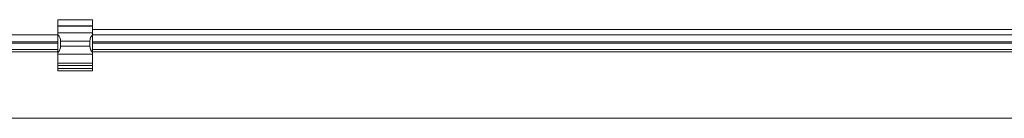
# Model space of a CAD drawing. Units: millimetres. Extents: x -746 to 3887, y -2 to 1566.
# Drawn here: x 2749 to 3318, y 0 to 57 of the extents above; entities that cross this region are included whole.
import ezdxf

# ---------------------------------------------------------------- set-up
doc = ezdxf.new("R2010")
doc.units = ezdxf.units.MM

msp = doc.modelspace()

# ---------------------------------------------------------------- linework, layer by layer
at = {"color": 7, "linetype": 'Continuous', "lineweight": 15}
for p, q in [((2791.56, 56.7), (2771.56, 56.7)), ((2771.56, 56.7), (2771.56, 53.2)), ((2771.56, 53.2), (2791.56, 53.2)), ((2771.56, 53), (2771.56, 53.2)), ((2791.56, 53), (2771.56, 53)), ((2771.56, 49.23), (2771.56, 53)), ((2791.56, 56.7), (2791.56, 53.2)), ((2791.56, 53.2), (2791.56, 53)), ((2791.56, 49.23), (2791.56, 53)), ((2044.06, 48), (2771.56, 48)), ((2771.56, 48.04), (2771.56, 49.23)), ((2771.56, 49.23), (2791.56, 49.23)), ((2771.56, 40.31), (2771.56, 48.04)), ((2791.56, 49.23), (2791.56, 48.04)), ((2791.56, 48.04), (2791.56, 40.31)), ((2791.56, 48), (3519.06, 48)), ((2007.5, 43.2), (2771.56, 43.2)), ((2008.06, 44), (2771.56, 44)), ((2771.56, 40.31), (2771.56, 39.55)), ((2790.06, 44.47), (2773.06, 44.47)), ((2773.06, 44.47), (2773.06, 41.49)), ((2773.06, 41.49), (2790.06, 41.49)), ((2790.06, 41.49), (2790.06, 44.47)), ((2791.56, 44), (3555.06, 44)), ((2791.56, 39.55), (2791.56, 40.31)), ((2004.06, 39.55), (2771.56, 39.55)), ((2004.06, 38.25), (2771.56, 38.25)), ((2771.56, 38.25), (2771.56, 39.55)), ((2771.56, 37.91), (2771.56, 38.25)), ((2771.56, 36.84), (2771.56, 37.91)), ((2791.56, 36.84), (2771.56, 36.84)), ((2771.56, 31.68), (2771.56, 36.84)), ((2791.56, 39.55), (3559.06, 39.55)), ((2791.56, 38.25), (2791.56, 39.55)), ((2791.56, 38.25), (2791.56, 37.91)), ((2791.56, 38.25), (3559.06, 38.25)), ((2791.56, 37.91), (2791.56, 36.84)), ((2791.56, 31.68), (2791.56, 36.84)), ((2771.56, 31.68), (2791.56, 31.68)), ((2771.56, 30.28), (2771.56, 31.68)), ((2791.56, 30.28), (2771.56, 30.28)), ((2771.56, 28.7), (2771.56, 30.28)), ((2771.56, 28.7), (2791.56, 28.7)), ((2771.56, 27.2), (2771.56, 28.7)), ((2791.56, 31.68), (2791.56, 30.28)), ((2791.56, 28.7), (2791.56, 30.28)), ((2791.56, 28.7), (2791.56, 27.2)), ((2791.56, 27.2), (2771.56, 27.2)), ((1983.84, 0), (3579.29, 0))]:
    msp.add_line(p, q, dxfattribs=at)
at = {"color": 8, "linetype": 'Continuous', "lineweight": 15}
for p, q in [((2791.56, 51), (3519.06, 51)), ((2791.56, 43.2), (3555.63, 43.2))]:
    msp.add_line(p, q, dxfattribs=at)
at = {"color": 7, "linetype": 'Continuous', "lineweight": 15}
for centre, start, end in [((2768.06, 44.47), 0, 45.573), ((2795.06, 44.47), 134.427, 180), ((2768.06, 41.49), 314.427, 0), ((2795.06, 41.49), 180, 225.573)]:
    msp.add_arc(centre, 5, start, end, dxfattribs=at)

doc.saveas('drawing.dxf')
